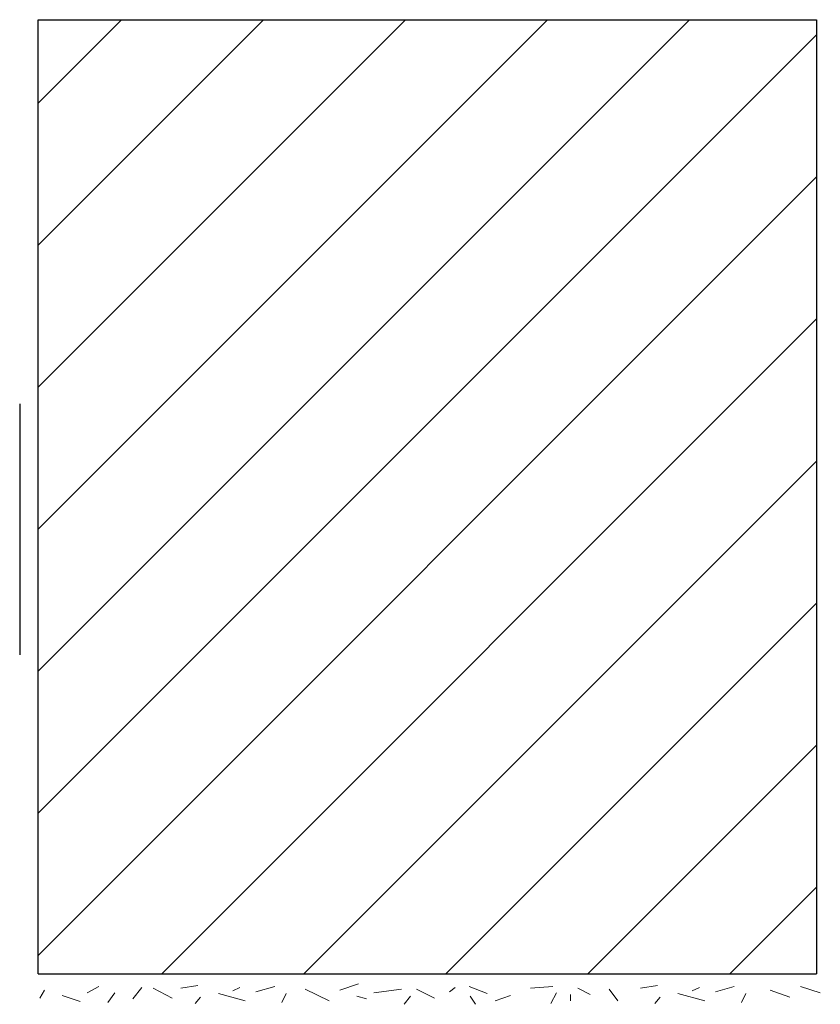
# Model space of a CAD drawing. Units: metres. Extents: x 47 to 1817, y 490 to 2389.
# Drawn here: x 593 to 753, y 1858 to 2054 of the extents above; entities that cross this region are included whole.
import ezdxf

# ---------------------------------------------------------------- set-up
doc = ezdxf.new("R2010")
doc.units = ezdxf.units.M
doc.header["$LTSCALE"] = 100
doc.header["$MEASUREMENT"] = 0
for name, color, linetype in [('01 Konstruktion', 7, 'Continuous'), ('03 Verkleidung _ Böden', 7, 'Continuous'), ('05 Abdichtungen _ Trennlagen', 7, 'Continuous')]:
    doc.layers.add(name, color=color, linetype=linetype)

msp = doc.modelspace()

# ---------------------------------------------------------------- linework, layer by layer
at = {"layer": '01 Konstruktion', "color": 3, "linetype": 'Continuous', "lineweight": 0}
for p, q in [((596.9, 2037.63), (613.49, 2054.22)), ((596.9, 2009.34), (641.78, 2054.22)), ((596.9, 1981.06), (670.06, 2054.22)), ((596.9, 1952.77), (698.35, 2054.22)), ((596.9, 1924.49), (726.63, 2054.22)), ((596.9, 1896.2), (751.9, 2051.2)), ((596.9, 1867.92), (751.9, 2022.92)), ((621.48, 1864.22), (751.9, 1994.64)), ((649.77, 1864.22), (751.9, 1966.35)), ((678.05, 1864.22), (751.9, 1938.07)), ((706.34, 1864.22), (751.9, 1909.78)), ((734.62, 1864.22), (751.9, 1881.5))]:
    msp.add_line(p, q, dxfattribs=at)
at = {"layer": '01 Konstruktion', "color": 3, "linetype": 'Continuous', "lineweight": 25}
for p, q in [((596.9, 1864.22), (596.9, 2054.22)), ((596.9, 2054.22), (751.9, 2054.22)), ((751.9, 2054.22), (751.9, 1864.22)), ((596.9, 1864.22), (751.9, 1864.22))]:
    msp.add_line(p, q, dxfattribs=at)
at = {"layer": '03 Verkleidung _ Böden', "color": 18, "linetype": 'Continuous', "lineweight": 0}
for p, q in [((597.24, 1859.42), (598.13, 1861.02)), ((606.66, 1860.48), (608.97, 1861.73)), ((612.17, 1860.48), (610.75, 1858.53)), ((615.72, 1859.24), (617.5, 1861.55)), ((619.81, 1861.37), (623.55, 1859.42)), ((625.32, 1861.37), (628.7, 1861.91)), ((635.63, 1860.84), (637.06, 1861.55)), ((640.26, 1860.66), (643.99, 1861.73)), ((650.03, 1861.2), (654.83, 1858.88)), ((656.97, 1861.02), (660.7, 1862.26)), ((663.72, 1860.48), (669.23, 1861.2)), ((672.25, 1861.2), (675.81, 1859.42)), ((678.83, 1860.66), (679.9, 1861.55)), ((682.74, 1861.73), (686.3, 1860.31)), ((694.92, 1861.37), (699.37, 1861.73)), ((699.01, 1858.35), (700.08, 1860.48)), ((704.34, 1861.37), (706.83, 1860.13)), ((712.34, 1858.88), (710.57, 1861.2)), ((716.84, 1861.37), (720.22, 1861.91)), ((727.15, 1860.84), (728.57, 1861.55)), ((731.77, 1860.66), (735.51, 1861.73)), ((742.7, 1861.02), (746.61, 1859.6)), ((748.74, 1861.73), (752.65, 1860.48)), ((601.68, 1859.95), (605.24, 1858.71)), ((628.17, 1858.35), (629.24, 1859.6)), ((632.79, 1860.31), (638.12, 1858.88)), ((645.41, 1858.53), (646.3, 1860.31)), ((660.34, 1859.77), (662.3, 1859.24)), ((671.01, 1859.77), (669.77, 1858.17)), ((682.92, 1859.77), (683.99, 1858.17)), ((687.9, 1858.88), (690.92, 1859.95)), ((702.92, 1860.13), (702.92, 1858.88)), ((719.68, 1858.35), (720.75, 1859.6)), ((724.31, 1860.31), (729.64, 1858.88)), ((736.93, 1858.53), (737.82, 1860.31))]:
    msp.add_line(p, q, dxfattribs=at)
at = {"layer": '05 Abdichtungen _ Trennlagen', "color": 18, "linetype": 'Continuous', "lineweight": 25}
msp.add_line((593.2, 1977.76), (593.2, 1927.76), dxfattribs=at)

doc.saveas('drawing.dxf')
